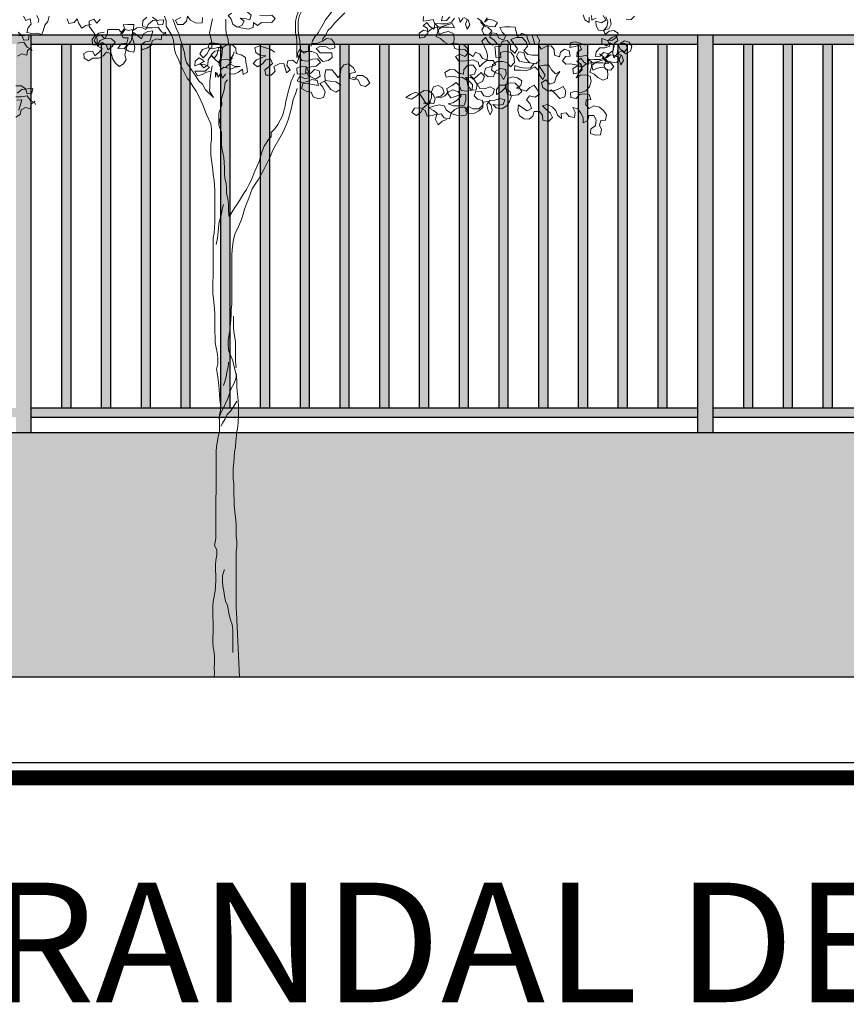
# Model space of a CAD drawing. Units: metres. Extents: x 158 to 328, y 199 to 257.
# Drawn here: x 173 to 176, y 199 to 202 of the extents above; entities that cross this region are included whole.
import ezdxf
from ezdxf.enums import TextEntityAlignment as Align

# ---------------------------------------------------------------- set-up
doc = ezdxf.new("R2010")
doc.units = ezdxf.units.M
doc.header["$MEASUREMENT"] = 0
doc.layers.get('0').update_dxf_attribs({"linetype": 'CONTINUOUS'})
doc.layers.add('ARBOL', color=96, linetype='CONTINUOUS', lineweight=5)
doc.styles.add('style5', font='arial.ttf', dxfattribs={"width": 1.05, "height": 0.2})

# ---------------------------------------------------------------- blocks, each defined once
blk = doc.blocks.new('BARANDAL')
at = {"true_color": 0xffffff}
h = blk.add_hatch(color=7, dxfattribs=at)
h.dxf.hatch_style = 1
h.paths.add_polyline_path([(177.5596, 198.7966), (175.5182, 198.7966), (175.5182, 198.7666), (177.5596, 198.7666)])
h.paths.add_polyline_path([(177.5596, 197.5766), (175.5182, 197.5766), (175.5182, 197.5466), (177.5596, 197.5466)])
h.paths.add_polyline_path([(175.6482, 198.7666), (175.6182, 198.7666), (175.6182, 197.5766), (175.6482, 197.5766)])
h.paths.add_polyline_path([(175.7782, 198.7666), (175.7482, 198.7666), (175.7482, 197.5766), (175.7782, 197.5766)])
h.paths.add_polyline_path([(175.9082, 198.7666), (175.8782, 198.7666), (175.8782, 197.5766), (175.9082, 197.5766)])
h.paths.add_polyline_path([(176.0382, 198.7666), (176.0082, 198.7666), (176.0082, 197.5766), (176.0382, 197.5766)])
h.paths.add_polyline_path([(176.1682, 198.7666), (176.1382, 198.7666), (176.1382, 197.5766), (176.1682, 197.5766)])
h.paths.add_polyline_path([(176.2982, 198.7666), (176.2682, 198.7666), (176.2682, 197.5766), (176.2982, 197.5766)])
h.paths.add_polyline_path([(176.4282, 198.7666), (176.3982, 198.7666), (176.3982, 197.5766), (176.4282, 197.5766)])
h.paths.add_polyline_path([(176.5582, 198.7666), (176.5282, 198.7666), (176.5282, 197.5766), (176.5582, 197.5766)])
h.paths.add_polyline_path([(176.6882, 198.7666), (176.6582, 198.7666), (176.6582, 197.5766), (176.6882, 197.5766)])
h.paths.add_polyline_path([(176.8182, 198.7666), (176.7882, 198.7666), (176.7882, 197.5766), (176.8182, 197.5766)])
h.paths.add_polyline_path([(176.9482, 198.7666), (176.9182, 198.7666), (176.9182, 197.5766), (176.9482, 197.5766)])
h.paths.add_polyline_path([(177.0782, 198.7666), (177.0482, 198.7666), (177.0482, 197.5766), (177.0782, 197.5766)])
h.paths.add_polyline_path([(177.2082, 198.7666), (177.1782, 198.7666), (177.1782, 197.5766), (177.2082, 197.5766)])
h.paths.add_polyline_path([(177.3382, 198.7666), (177.3082, 198.7666), (177.3082, 197.5766), (177.3382, 197.5766)])
h.paths.add_polyline_path([(177.4682, 198.7666), (177.4382, 198.7666), (177.4382, 197.5766), (177.4682, 197.5766)])
h.paths.add_polyline_path([(177.6096, 198.7966), (177.5596, 198.7966), (177.5596, 198.7666), (177.5596, 196.6966), (177.6096, 196.6966)])
h.paths.add_polyline_path([(175.5182, 198.7966), (175.4682, 198.7966), (175.4682, 197.4966), (175.5182, 197.4966)])
h.paths.add_polyline_path([(175.4682, 198.7966), (173.2882, 198.7966), (173.2882, 198.7666), (175.4682, 198.7666)])
h.paths.add_polyline_path([(175.4682, 197.5766), (173.2882, 197.5766), (173.2882, 197.5466), (175.4682, 197.5466)])
h.paths.add_polyline_path([(173.2882, 198.7966), (173.2382, 198.7966), (173.2382, 197.4966), (173.2882, 197.4966)])
h.paths.add_polyline_path([(173.4182, 198.7666), (173.3882, 198.7666), (173.3882, 197.5766), (173.4182, 197.5766)])
h.paths.add_polyline_path([(173.5482, 198.7666), (173.5182, 198.7666), (173.5182, 197.5766), (173.5482, 197.5766)])
h.paths.add_polyline_path([(173.6782, 198.7666), (173.6482, 198.7666), (173.6482, 197.5766), (173.6782, 197.5766)])
h.paths.add_polyline_path([(173.8082, 198.7666), (173.7782, 198.7666), (173.7782, 197.5766), (173.8082, 197.5766)])
h.paths.add_polyline_path([(173.9382, 198.7666), (173.9082, 198.7666), (173.9082, 197.5766), (173.9382, 197.5766)])
h.paths.add_polyline_path([(174.0682, 198.7666), (174.0382, 198.7666), (174.0382, 197.5766), (174.0682, 197.5766)])
h.paths.add_polyline_path([(174.1982, 198.7666), (174.1682, 198.7666), (174.1682, 197.5766), (174.1982, 197.5766)])
h.paths.add_polyline_path([(174.3282, 198.7666), (174.2982, 198.7666), (174.2982, 197.5766), (174.3282, 197.5766)])
h.paths.add_polyline_path([(174.4582, 198.7666), (174.4282, 198.7666), (174.4282, 197.5766), (174.4582, 197.5766)])
h.paths.add_polyline_path([(174.5882, 198.7666), (174.5582, 198.7666), (174.5582, 197.5766), (174.5882, 197.5766)])
h.paths.add_polyline_path([(174.7182, 198.7666), (174.6882, 198.7666), (174.6882, 197.5766), (174.7182, 197.5766)])
h.paths.add_polyline_path([(174.8482, 198.7666), (174.8182, 198.7666), (174.8182, 197.5766), (174.8482, 197.5766)])
h.paths.add_polyline_path([(174.9782, 198.7666), (174.9482, 198.7666), (174.9482, 197.5766), (174.9782, 197.5766)])
h.paths.add_polyline_path([(175.1082, 198.7666), (175.0782, 198.7666), (175.0782, 197.5766), (175.1082, 197.5766)])
h.paths.add_polyline_path([(175.2382, 198.7666), (175.2082, 198.7666), (175.2082, 197.5766), (175.2382, 197.5766)])
h.paths.add_polyline_path([(175.3682, 198.7666), (175.3382, 198.7666), (175.3382, 197.5766), (175.3682, 197.5766)])
h.paths.add_polyline_path([(171.0582, 198.7966), (171.0082, 198.7966), (171.0082, 197.4966), (171.0582, 197.4966)])
h.paths.add_polyline_path([(173.2382, 198.7966), (171.0582, 198.7966), (171.0582, 198.7666), (173.2382, 198.7666)])
h.paths.add_polyline_path([(173.2382, 197.5766), (171.0582, 197.5766), (171.0582, 197.5466), (173.2382, 197.5466)])
h.paths.add_polyline_path([(171.1882, 198.7666), (171.1582, 198.7666), (171.1582, 197.5766), (171.1882, 197.5766)])
h.paths.add_polyline_path([(171.3182, 198.7666), (171.2882, 198.7666), (171.2882, 197.5766), (171.3182, 197.5766)])
h.paths.add_polyline_path([(171.4482, 198.7666), (171.4182, 198.7666), (171.4182, 197.5766), (171.4482, 197.5766)])
h.paths.add_polyline_path([(171.5782, 198.7666), (171.5482, 198.7666), (171.5482, 197.5766), (171.5782, 197.5766)])
h.paths.add_polyline_path([(171.7082, 198.7666), (171.6782, 198.7666), (171.6782, 197.5766), (171.7082, 197.5766)])
h.paths.add_polyline_path([(171.8382, 198.7666), (171.8082, 198.7666), (171.8082, 197.5766), (171.8382, 197.5766)])
h.paths.add_polyline_path([(171.9682, 198.7666), (171.9382, 198.7666), (171.9382, 197.5766), (171.9682, 197.5766)])
h.paths.add_polyline_path([(172.0982, 198.7666), (172.0682, 198.7666), (172.0682, 197.5766), (172.0982, 197.5766)])
h.paths.add_polyline_path([(172.2282, 198.7666), (172.1982, 198.7666), (172.1982, 197.5766), (172.2282, 197.5766)])
h.paths.add_polyline_path([(172.3582, 198.7666), (172.3282, 198.7666), (172.3282, 197.5766), (172.3582, 197.5766)])
h.paths.add_polyline_path([(172.4882, 198.7666), (172.4582, 198.7666), (172.4582, 197.5766), (172.4882, 197.5766)])
h.paths.add_polyline_path([(172.6182, 198.7666), (172.5882, 198.7666), (172.5882, 197.5766), (172.6182, 197.5766)])
h.paths.add_polyline_path([(172.7482, 198.7666), (172.7182, 198.7666), (172.7182, 197.5766), (172.7482, 197.5766)])
h.paths.add_polyline_path([(172.8782, 198.7666), (172.8482, 198.7666), (172.8482, 197.5766), (172.8782, 197.5766)])
h.paths.add_polyline_path([(173.0082, 198.7666), (172.9782, 198.7666), (172.9782, 197.5766), (173.0082, 197.5766)])
h.paths.add_polyline_path([(173.1382, 198.7666), (173.1082, 198.7666), (173.1082, 197.5766), (173.1382, 197.5766)])
h.paths.add_polyline_path([(168.9582, 198.7966), (168.9082, 198.7966), (168.9082, 197.4966), (168.9582, 197.4966)])
h.paths.add_polyline_path([(171.0082, 198.7966), (168.9582, 198.7966), (168.9582, 198.7666), (171.0082, 198.7666)])
h.paths.add_polyline_path([(171.0082, 197.5766), (168.9582, 197.5766), (168.9582, 197.5466), (171.0082, 197.5466)])
h.paths.add_polyline_path([(169.0882, 198.7666), (169.0582, 198.7666), (169.0582, 197.5766), (169.0882, 197.5766)])
h.paths.add_polyline_path([(169.2182, 198.7666), (169.1882, 198.7666), (169.1882, 197.5766), (169.2182, 197.5766)])
h.paths.add_polyline_path([(169.3482, 198.7666), (169.3182, 198.7666), (169.3182, 197.5766), (169.3482, 197.5766)])
h.paths.add_polyline_path([(169.4782, 198.7666), (169.4482, 198.7666), (169.4482, 197.5766), (169.4782, 197.5766)])
h.paths.add_polyline_path([(169.6082, 198.7666), (169.5782, 198.7666), (169.5782, 197.5766), (169.6082, 197.5766)])
h.paths.add_polyline_path([(169.7382, 198.7666), (169.7082, 198.7666), (169.7082, 197.5766), (169.7382, 197.5766)])
h.paths.add_polyline_path([(170.9082, 198.7666), (170.8782, 198.7666), (170.8782, 197.5766), (170.9082, 197.5766)])
h.paths.add_polyline_path([(170.7782, 198.7666), (170.7482, 198.7666), (170.7482, 197.5766), (170.7782, 197.5766)])
h.paths.add_polyline_path([(169.8682, 198.7666), (169.8382, 198.7666), (169.8382, 197.5766), (169.8682, 197.5766)])
h.paths.add_polyline_path([(169.9982, 198.7666), (169.9682, 198.7666), (169.9682, 197.5766), (169.9982, 197.5766)])
h.paths.add_polyline_path([(170.1282, 198.7666), (170.0982, 198.7666), (170.0982, 197.5766), (170.1282, 197.5766)])
h.paths.add_polyline_path([(170.2582, 198.7666), (170.2282, 198.7666), (170.2282, 197.5766), (170.2582, 197.5766)])
h.paths.add_polyline_path([(170.3882, 198.7666), (170.3582, 198.7666), (170.3582, 197.5766), (170.3882, 197.5766)])
h.paths.add_polyline_path([(170.5182, 198.7666), (170.4882, 198.7666), (170.4882, 197.5766), (170.5182, 197.5766)])
h.paths.add_polyline_path([(170.6482, 198.7666), (170.6182, 198.7666), (170.6182, 197.5766), (170.6482, 197.5766)])
h = blk.add_hatch(color=7, dxfattribs=at)
h.dxf.hatch_style = 1
h.paths.add_polyline_path([(164.7082, 197.4966), (164.7082, 196.6966), (177.5596, 196.6966), (177.5596, 197.4966)])
for p, q in [((164.7082, 198.7966), (177.6096, 198.7966)), ((173.2882, 197.4966), (173.2882, 198.7966)), ((175.4682, 197.4966), (175.4682, 198.7966)), ((175.5182, 197.4966), (175.5182, 198.7966)), ((173.2882, 198.7666), (175.4682, 198.7666)), ((173.3882, 197.5766), (173.3882, 198.7666)), ((173.4182, 197.5766), (173.4182, 198.7666)), ((173.5182, 197.5766), (173.5182, 198.7666)), ((173.5482, 197.5766), (173.5482, 198.7666)), ((173.6482, 197.5766), (173.6482, 198.7666)), ((173.6782, 197.5766), (173.6782, 198.7666)), ((173.7782, 197.5766), (173.7782, 198.7666)), ((173.8082, 197.5766), (173.8082, 198.7666)), ((173.9082, 197.5766), (173.9082, 198.7666)), ((173.9382, 197.5766), (173.9382, 198.7666)), ((174.0382, 197.5766), (174.0382, 198.7666)), ((174.0682, 197.5766), (174.0682, 198.7666)), ((174.1682, 197.5766), (174.1682, 198.7666)), ((174.1982, 197.5766), (174.1982, 198.7666)), ((174.2982, 197.5766), (174.2982, 198.7666)), ((174.3282, 197.5766), (174.3282, 198.7666)), ((174.4282, 197.5766), (174.4282, 198.7666)), ((174.4582, 197.5766), (174.4582, 198.7666)), ((174.5582, 197.5766), (174.5582, 198.7666)), ((174.5882, 197.5766), (174.5882, 198.7666)), ((174.6882, 197.5766), (174.6882, 198.7666)), ((174.7182, 197.5766), (174.7182, 198.7666)), ((174.8182, 197.5766), (174.8182, 198.7666)), ((174.8482, 197.5766), (174.8482, 198.7666)), ((174.9482, 197.5766), (174.9482, 198.7666)), ((174.9782, 197.5766), (174.9782, 198.7666)), ((175.0782, 197.5766), (175.0782, 198.7666)), ((175.1082, 197.5766), (175.1082, 198.7666)), ((175.2082, 197.5766), (175.2082, 198.7666)), ((175.2382, 197.5766), (175.2382, 198.7666)), ((175.3382, 197.5766), (175.3382, 198.7666)), ((175.3682, 197.5766), (175.3682, 198.7666)), ((175.5182, 198.7666), (177.5596, 198.7666)), ((175.6182, 197.5766), (175.6182, 198.7666)), ((175.6482, 197.5766), (175.6482, 198.7666)), ((175.7482, 197.5766), (175.7482, 198.7666)), ((175.7782, 197.5766), (175.7782, 198.7666)), ((175.8782, 197.5766), (175.8782, 198.7666)), ((175.9082, 197.5766), (175.9082, 198.7666))]:
    blk.add_line(p, q)
for points in [[(173.2882, 197.5766), (175.4682, 197.5766)], [(175.5182, 197.5766), (177.5596, 197.5766)], [(173.2882, 197.5466), (175.4682, 197.5466)], [(175.5182, 197.5466), (177.5596, 197.5466)]]:
    blk.add_lwpolyline(points)
blk.add_lwpolyline([(164.7082, 197.4966), (177.5596, 197.4966), (177.5596, 196.6966), (164.7082, 196.6966)], close=True)
blk = doc.blocks.new('Arbol alzado 109')
at = {"color": 32}
for points in [[(0.0437, 2.4291), (0.0437, 2.3908), (0.0453, 2.3717), (0.0516, 2.3541), (0.0532, 2.3366), (0.0532, 2.3334)], [(-0.1526, 2.4293), (-0.1446, 2.4102), (-0.1383, 2.3926), (-0.1303, 2.3766), (-0.1255, 2.3575), (-0.1192, 2.3399), (-0.1096, 2.3048), (-0.1064, 2.2872), (-0.1017, 2.2697), (-0.073, 2.2266), (-0.073, 2.2266), (-0.057, 2.2026), (-0.0427, 2.1898), (-0.0315, 2.1691), (-0.0028, 2.1403), (-0.0172, 2.1643), (-0.0156, 2.1818), (-0.0155, 2.201), (-0.0139, 2.2217), (-0.0075, 2.2568)], [(-0.009, 2.3239), (-0.009, 2.343), (-0.0122, 2.3606), (-0.017, 2.3781), (-0.0122, 2.4021), (-0.0058, 2.4308)], [(0.3581, 2.3299), (0.3629, 2.3491), (0.3724, 2.365), (0.3836, 2.3794), (0.4028, 2.4113), (0.4108, 2.4272), (0.4332, 2.4559), (0.4492, 2.491), (0.4556, 2.5086), (0.4652, 2.5437), (0.4684, 2.5628), (0.478, 2.5979), (0.4828, 2.6171), (0.4876, 2.6346), (0.494, 2.6522), (0.4988, 2.6697), (0.5052, 2.6873), (0.51, 2.7048), (0.5164, 2.7224), (0.526, 2.7575), (0.5308, 2.7703)], [(0.3181, 2.2932), (0.3182, 2.3315), (0.3166, 2.3491), (0.3134, 2.3682), (0.3102, 2.3858), (0.3103, 2.4241), (0.3151, 2.4433), (0.3311, 2.4752), (0.3406, 2.4911), (0.3582, 2.515), (0.355, 2.5294), (0.363, 2.547), (0.371, 2.5629), (0.3822, 2.5789), (0.3918, 2.5948), (0.3998, 2.614), (0.4046, 2.6315), (0.4126, 2.6507), (0.4206, 2.6666), (0.4318, 2.6842), (0.443, 2.7001), (0.451, 2.7161), (0.459, 2.7336)], [(0, 0), (0.0016, 0.0176), (0, 0.0351), (0.0016, 0.0527), (0.0017, 0.0734), (0.0001, 0.0926), (-0.0031, 0.1101), (-0.0047, 0.1293), (-0.0047, 0.1484), (-0.003, 0.166), (-0.003, 0.2043), (-0.0046, 0.2219), (-0.0045, 0.2618), (-0.0029, 0.2793), (0.0035, 0.3176), (0.0051, 0.3368), (0.0067, 0.3575), (0.0067, 0.3767), (0.0052, 0.3958), (0.0052, 0.415), (0.0068, 0.4325), (0.01, 0.4501), (0.01, 0.4708), (0.002, 0.4868), (0.0069, 0.5123), (0.0071, 0.8331), (0.0088, 0.8523), (0.0152, 0.8874), (0.02, 0.9081), (0.02, 0.9672), (0.0232, 0.9863), (0.0233, 1.0071), (0.0217, 1.0246), (0.0201, 1.0438), (0.0169, 1.0789), (0.0154, 1.0981), (0.0122, 1.1172), (0.009, 1.138), (0.0138, 1.1571), (0.0138, 1.1795), (0.0107, 1.1986), (0.0075, 1.2162), (0.0043, 1.2353), (0.0043, 1.2561), (0.0028, 1.2752), (0.0028, 1.3423), (0.0012, 1.3598), (-0.0019, 1.3981), (-0.0051, 1.4173), (-0.005, 1.4588), (-0.0034, 1.4811), (-0.0033, 1.6216), (-0.0001, 1.6407), (0.0015, 1.6599), (0.0031, 1.6806), (0.0032, 1.7987), (0.0017, 1.8163), (0.0001, 1.8355), (-0.0031, 1.8546), (-0.0047, 1.8738), (-0.0078, 1.8913), (-0.0094, 1.9089), (-0.0126, 1.928), (-0.0126, 1.9679), (-0.0094, 1.9855), (-0.0093, 2.0238), (-0.0125, 2.043), (-0.0284, 2.0781), (-0.0412, 2.1132), (-0.0571, 2.1483), (-0.0666, 2.1643), (-0.0778, 2.1803), (-0.089, 2.1978), (-0.1001, 2.2122), (-0.1161, 2.2442), (-0.124, 2.2617), (-0.132, 2.2825), (-0.1415, 2.3), (-0.1463, 2.3176), (-0.1495, 2.3527), (-0.1574, 2.3719), (-0.1766, 2.4038), (-0.1765, 2.423), (-0.1829, 2.4405)], [(0.3297, 2.6954), (0.3312, 2.6763), (0.3328, 2.6587), (0.3327, 2.5789), (0.3311, 2.5614), (0.3183, 2.4911), (0.3119, 2.4736), (0.3103, 2.456), (0.3039, 2.4385), (0.3007, 2.4209), (0.3006, 2.381), (0.3038, 2.3635), (0.3054, 2.3459), (0.3053, 2.2885)], [(0.4827, 2.4527), (0.4443, 2.4144), (0.4331, 2.4001), (0.4203, 2.3873), (0.4124, 2.3714), (0.4012, 2.357), (0.3996, 2.3522)], [(0.0558, 1.6997), (0.067, 1.7189), (0.0766, 1.7348), (0.0878, 1.7508), (0.0974, 1.7667), (0.1086, 1.7843), (0.1198, 1.8002), (0.1278, 1.8178), (0.1373, 1.8337), (0.1501, 1.8688), (0.1581, 1.8848), (0.1661, 1.9039), (0.1709, 1.9231), (0.1773, 1.9422), (0.1853, 1.9614), (0.2013, 1.9853), (0.2109, 1.9949), (0.2109, 2.0108), (0.2237, 2.0252), (0.2349, 2.0411), (0.2445, 2.0571), (0.2525, 2.073), (0.2573, 2.0906), (0.2621, 2.1097), (0.2653, 2.1273), (0.2749, 2.1656), (0.2845, 2.2007), (0.2973, 2.2278)], [(0.0499, 2.2057), (0.0403, 2.1961), (0.0371, 2.169), (0.0275, 2.1355), (0.0291, 2.1131), (0.0179, 2.0828), (0.0178, 2.0381), (0.0226, 2.0637), (0.0178, 2.0381), (0.0274, 2.0126), (0.0273, 1.9711), (0.0289, 1.9535), (0.0353, 1.9184), (0.0369, 1.9009), (0.0384, 1.8817), (0.0384, 1.861), (0.04, 1.8418), (0.0448, 1.8242), (0.0463, 1.8067), (0.0463, 1.7875), (0.0511, 1.7668), (0.0527, 1.7476), (0.0527, 1.7269), (0.0542, 1.7061), (0.0558, 1.6997)], [(0.3068, 2.1735), (0.3004, 2.1544), (0.2924, 2.1336), (0.2876, 2.1145), (0.2844, 2.0969), (0.2748, 2.0618), (0.2684, 2.0443), (0.2604, 2.0251), (0.2524, 2.0092), (0.2428, 1.9916), (0.2236, 1.9597), (0.2156, 1.9438), (0.2092, 1.9262), (0.1821, 1.872), (0.1629, 1.8369), (0.1517, 1.821), (0.1405, 1.8034), (0.1277, 1.7683), (0.1197, 1.7476), (0.1117, 1.7284), (0.1069, 1.7093), (0.1005, 1.6901), (0.0941, 1.6726), (0.0861, 1.655), (0.0781, 1.6391), (0.0717, 1.6167), (0.0685, 1.5992), (0.0669, 1.5784), (0.0653, 1.5593), (0.0651, 1.3757), (0.0635, 1.3582), (0.0635, 1.3374), (0.0619, 1.3199), (0.0586, 1.2816), (0.0522, 1.2433), (0.0522, 1.2225), (0.0538, 1.2034), (0.0697, 1.1682), (0.0729, 1.1507), (0.0824, 1.1124), (0.084, 1.0932), (0.084, 1.0725), (0.0856, 1.0549), (0.0871, 1.0358), (0.0903, 1.0006), (0.0903, 0.9623), (0.0886, 0.9448), (0.087, 0.924), (0.0838, 0.9065), (0.0806, 0.8714), (0.079, 0.8506), (0.0758, 0.8315), (0.0725, 0.7932), (0.0709, 0.7724), (0.0709, 0.7325), (0.0725, 0.715), (0.0724, 0.6735), (0.074, 0.6559), (0.074, 0.6352), (0.0772, 0.6), (0.0803, 0.5809), (0.0819, 0.5617), (0.0819, 0.5202), (0.0835, 0.5027), (0.0834, 0.4835), (0.0818, 0.4644), (0.0816, 0.2569), (0.0832, 0.2393), (0.0943, 0.0007)], [(0.0351, 1.746), (0.0303, 1.7285), (0.0271, 1.7109), (0.0175, 1.6758), (0.0159, 1.6567), (0.0127, 1.6216), (0.0094, 1.604), (0.0078, 1.5976)], [(0.0714, 1.3326), (0.0714, 1.2927), (0.073, 1.2752), (0.0793, 1.2401), (0.0793, 1.1634), (0.0809, 1.1459), (0.0808, 1.1427)], [(0.0537, 1.1635), (0.0521, 1.1443), (0.0473, 1.1268), (0.0441, 1.1092), (0.0393, 1.0917), (0.0345, 1.0773)], [(0.0824, 1.1204), (0.0808, 1.1012), (0.0728, 1.0837), (0.0632, 1.0661), (0.0568, 1.047), (0.0504, 1.0294), (0.0344, 0.9943), (0.0264, 0.9784), (0.0184, 0.9608), (0.0152, 0.956)], [(0.0839, 1.0198), (0.0727, 1.0007), (0.0615, 0.9831), (0.0488, 0.9704), (0.0408, 0.9544), (0.0312, 0.9384), (0.0248, 0.9273)], [(0.0687, 0.0909), (0.0688, 0.1755), (0.0672, 0.1947), (0.0608, 0.2122), (0.0561, 0.2298), (0.0497, 0.2649), (0.0418, 0.2809), (0.0386, 0.3), (0.0354, 0.3176), (0.0322, 0.3367), (0.0306, 0.3543), (0.0307, 0.375), (0.0371, 0.3942), (0.0371, 0.3974)]]:
    blk.add_lwpolyline(points, dxfattribs=at)
at = {"color": 114}
for points in [[(-0.454, 2.4106), (-0.4737, 2.4058), (-0.4888, 2.3962), (-0.4989, 2.4135), (-0.5054, 2.4305), (-0.5172, 2.4171), (-0.5361, 2.4136), (-0.5426, 2.4306)], [(-0.6091, 2.4409), (-0.6136, 2.4212), (-0.6254, 2.4078), (-0.6303, 2.3903), (-0.6367, 2.3736), (-0.6542, 2.3786), (-0.6736, 2.3773), (-0.6919, 2.3809), (-0.687, 2.3984), (-0.6752, 2.4118), (-0.6787, 2.4307), (-0.6957, 2.4242), (-0.7044, 2.4406)], [(-0.4062, 2.3818), (-0.4251, 2.3783), (-0.4402, 2.3687), (-0.4506, 2.3545), (-0.4493, 2.3351), (-0.4315, 2.3337), (-0.4312, 2.3558), (-0.439, 2.3736), (-0.4508, 2.3882), (-0.4617, 2.4041), (-0.4616, 2.4227), (-0.4446, 2.4292), (-0.4329, 2.4147), (-0.4203, 2.4294)], [(-0.654, 2.4437), (-0.6475, 2.4268), (-0.6497, 2.4169)], [(0.9726, 2.4331), (0.987, 2.4219), (0.9981, 2.4059), (0.9885, 2.39), (0.9965, 2.374), (1.0141, 2.3724), (1.0253, 2.3867), (1.0125, 2.3995), (0.9949, 2.4059), (0.9838, 2.4203), (0.9981, 2.4091), (1.0173, 2.4027), (1.0364, 2.4011), (1.046, 2.4171), (1.0301, 2.4266), (1.0125, 2.4299), (0.9981, 2.4187), (1.0077, 2.4346)], [(-0.1223, 2.4357), (-0.143, 2.4261), (-0.1351, 2.4102), (-0.1143, 2.4101), (-0.1015, 2.4229), (-0.0983, 2.4404), (-0.0872, 2.4261), (-0.0664, 2.4149), (-0.0441, 2.4165), (-0.0425, 2.4356)], [(1.4234, 2.3015), (1.4378, 2.2903), (1.4489, 2.2743), (1.4393, 2.2584), (1.4473, 2.2424), (1.4649, 2.2408), (1.476, 2.2551), (1.4633, 2.2679), (1.4457, 2.2743), (1.4346, 2.2887), (1.4489, 2.2775), (1.4681, 2.2711), (1.4872, 2.2695), (1.4968, 2.2855), (1.4809, 2.295), (1.4633, 2.2983), (1.4489, 2.2871), (1.4585, 2.303), (1.4729, 2.3142), (1.4777, 2.3318), (1.4618, 2.3429), (1.4474, 2.3318), (1.4314, 2.3398), (1.4314, 2.3589), (1.449, 2.3525), (1.4682, 2.3509), (1.4841, 2.3621), (1.4921, 2.378), (1.4762, 2.3876), (1.4586, 2.386), (1.4442, 2.3733), (1.4395, 2.3908), (1.457, 2.394), (1.4666, 2.4116), (1.4618, 2.4307)], [(1.4459, 2.4387), (1.4538, 2.4196), (1.4506, 2.402), (1.4363, 2.3861), (1.4187, 2.3893), (1.4107, 2.4052), (1.4092, 2.4228), (1.4299, 2.4164), (1.4459, 2.426), (1.4363, 2.4435)], [(1.4108, 2.434), (1.3948, 2.426), (1.3932, 2.4436)], [(1.3852, 2.4372), (1.3852, 2.418), (1.3693, 2.4276), (1.3629, 2.4452)], [(1.5209, 2.4291), (1.5384, 2.4275), (1.5528, 2.4402)], [(0.7731, 2.4397), (0.7715, 2.4221), (0.7907, 2.4253), (0.8082, 2.4284), (0.8146, 2.4109), (0.813, 2.3933), (0.797, 2.4029), (0.7859, 2.4173), (0.7715, 2.4045), (0.7874, 2.3949), (0.789, 2.3774), (0.7762, 2.363), (0.7587, 2.3599), (0.7571, 2.3774), (0.7731, 2.3886), (0.7906, 2.3838), (0.805, 2.3949), (0.8242, 2.4013), (0.8257, 2.3837), (0.8193, 2.3662), (0.8353, 2.3582), (0.8496, 2.3454), (0.8672, 2.3358), (0.8848, 2.3422), (0.8864, 2.3597), (0.8832, 2.3773), (0.8656, 2.3837), (0.8481, 2.3805), (0.8305, 2.3726), (0.8273, 2.3901), (0.8417, 2.4029), (0.8609, 2.4092), (0.8784, 2.414), (0.888, 2.398), (0.8673, 2.3997), (0.8289, 2.3997), (0.8146, 2.4141), (0.8369, 2.4125), (0.8577, 2.4124), (0.8768, 2.4188), (0.888, 2.4332)], [(0.8705, 2.438), (0.8577, 2.4252), (0.8401, 2.4236), (0.8434, 2.4412)], [(0.904, 2.4363), (0.9088, 2.4188), (0.92, 2.4331)], [(0.9216, 2.4363), (0.9375, 2.4267), (0.9439, 2.4092), (0.9343, 2.3932), (0.9279, 2.4108), (0.9343, 2.4267)], [(-0.1782, 2.3815), (-0.1925, 2.3703), (-0.1958, 2.3528), (-0.2133, 2.3576), (-0.2293, 2.3496), (-0.2325, 2.332), (-0.2485, 2.3225), (-0.266, 2.3161), (-0.2708, 2.3353), (-0.2548, 2.3464), (-0.2373, 2.348), (-0.2309, 2.3687), (-0.2261, 2.3863), (-0.2452, 2.3847), (-0.2612, 2.3752), (-0.2676, 2.3576), (-0.2835, 2.3688), (-0.2979, 2.38), (-0.3027, 2.3624), (-0.2963, 2.3449), (-0.2931, 2.3257), (-0.2963, 2.3082), (-0.3155, 2.3114), (-0.3314, 2.321), (-0.3203, 2.3369), (-0.3299, 2.2986), (-0.3251, 2.2811), (-0.3347, 2.2651), (-0.3507, 2.2555), (-0.365, 2.2683), (-0.3746, 2.2843), (-0.3793, 2.3018), (-0.3969, 2.3082), (-0.4097, 2.2939), (-0.4256, 2.2859), (-0.448, 2.286), (-0.464, 2.2764), (-0.4799, 2.286), (-0.4815, 2.3035), (-0.4655, 2.3115), (-0.448, 2.3099), (-0.44, 2.2939), (-0.4256, 2.3067), (-0.4128, 2.321), (-0.4304, 2.3306), (-0.4128, 2.3434), (-0.3969, 2.3338), (-0.3921, 2.3162), (-0.3761, 2.329), (-0.3649, 2.3449), (-0.3793, 2.3577), (-0.4016, 2.3593), (-0.4208, 2.3514), (-0.4304, 2.3354), (-0.4431, 2.3498), (-0.4352, 2.3657), (-0.4176, 2.3705), (-0.4032, 2.3577), (-0.3952, 2.3737), (-0.392, 2.3912), (-0.3521, 2.3912), (-0.3394, 2.3768), (-0.3282, 2.3912), (-0.3362, 2.4087), (-0.3186, 2.4103), (-0.2963, 2.4103), (-0.2979, 2.3927), (-0.3154, 2.388), (-0.333, 2.3928), (-0.3442, 2.3768), (-0.3362, 2.3609), (-0.317, 2.3608), (-0.3219, 2.3417), (-0.3426, 2.3385), (-0.3554, 2.321), (-0.3314, 2.3226), (-0.3171, 2.3353), (-0.3059, 2.3497), (-0.3027, 2.3688), (-0.3011, 2.3864), (-0.2851, 2.3975), (-0.2675, 2.3991), (-0.2516, 2.3911), (-0.2436, 2.4103), (-0.226, 2.4246), (-0.2037, 2.4262), (-0.1861, 2.4278), (-0.1893, 2.4102), (-0.2069, 2.4086), (-0.2132, 2.4262), (-0.2276, 2.4374)], [(-0.2483, 2.4374), (-0.2627, 2.423), (-0.2643, 2.4055), (-0.2484, 2.3975), (-0.2292, 2.3975), (-0.2069, 2.4006), (-0.1941, 2.3831), (-0.1782, 2.3751), (-0.1766, 2.3687)], [(0.122, 2.4562), (0.1363, 2.445), (0.1315, 2.4275), (0.1139, 2.4323), (0.0964, 2.4339), (0.1107, 2.4227), (0.1028, 2.4067), (0.0852, 2.4004), (0.0692, 2.4116), (0.0629, 2.4291), (0.0517, 2.4435), (0.0645, 2.4515)], [(0.1682, 2.4434), (0.1938, 2.4418), (0.2129, 2.445), (0.2257, 2.4322), (0.2129, 2.4178), (0.1921, 2.4162), (0.1746, 2.4179), (0.1602, 2.4067), (0.1459, 2.4179), (0.1442, 2.3987), (0.1267, 2.3924), (0.0916, 2.3988)], [(0.8595, 2.0591), (0.842, 2.0527), (0.8276, 2.04), (0.818, 2.0591), (0.8212, 2.0767), (0.8388, 2.0799), (0.8499, 2.0655), (0.8691, 2.0623), (0.8755, 2.0814), (0.8946, 2.075), (0.9122, 2.0734), (0.9298, 2.075), (0.9378, 2.0909), (0.925, 2.1053), (0.9058, 2.1053), (0.8883, 2.0958), (0.8739, 2.083), (0.858, 2.0942), (0.85, 2.1102), (0.8308, 2.1134), (0.8101, 2.1086), (0.7925, 2.1022), (0.8101, 2.0927), (0.8244, 2.0815), (0.8069, 2.0735), (0.7861, 2.0719), (0.7797, 2.0927), (0.7622, 2.1023), (0.7399, 2.1007), (0.7303, 2.0847), (0.7478, 2.0736), (0.7638, 2.0863), (0.7718, 2.1023), (0.8005, 2.1246), (0.783, 2.1166), (0.7734, 2.1326), (0.7606, 2.1518), (0.7431, 2.1597), (0.7255, 2.1518), (0.708, 2.1406), (0.7287, 2.1342), (0.7447, 2.1438), (0.7591, 2.1565), (0.775, 2.1661), (0.7942, 2.1645), (0.8085, 2.1517), (0.8165, 2.1357), (0.8117, 2.1182), (0.7941, 2.1166), (0.7734, 2.1198), (0.7941, 2.1214), (0.8021, 2.1389), (0.8022, 2.1613), (0.8101, 2.1804), (0.8277, 2.1852), (0.8437, 2.1756), (0.85, 2.1581), (0.8372, 2.1453), (0.8181, 2.1421), (0.8356, 2.1389), (0.8516, 2.1469), (0.866, 2.1612), (0.882, 2.1692), (0.9011, 2.1612), (0.9123, 2.1452), (0.8979, 2.1309), (0.8819, 2.1213), (0.8644, 2.1165), (0.8835, 2.1101), (0.9027, 2.1101), (0.9234, 2.1117), (0.9298, 2.1308), (0.9298, 2.1516), (0.9123, 2.1532), (0.8915, 2.1437), (0.874, 2.1389), (0.8628, 2.1549), (0.8596, 2.174), (0.8788, 2.1852), (0.8932, 2.1963), (0.9059, 2.1835), (0.9123, 2.166), (0.933, 2.1644), (0.9522, 2.1675), (0.9538, 2.1883), (0.9283, 2.2138), (0.9474, 2.2154), (0.9618, 2.2042), (0.9714, 2.1883), (0.9681, 2.1691), (0.949, 2.1675), (0.9362, 2.1851), (0.9331, 2.2043), (0.9171, 2.2139), (0.8964, 2.2155), (0.8772, 2.2187), (0.8565, 2.2155), (0.8517, 2.2331), (0.8709, 2.2442), (0.8884, 2.2426), (0.9028, 2.2298), (0.9203, 2.2266), (0.9219, 2.2442), (0.9363, 2.2601), (0.9571, 2.2601), (0.9682, 2.2441), (0.9618, 2.2266), (0.9443, 2.2234), (0.9586, 2.209), (0.973, 2.2202), (0.9858, 2.2329), (0.9985, 2.2186), (0.9905, 2.1994), (0.9714, 2.1915), (0.9809, 2.1739), (0.9985, 2.1723), (1.0192, 2.1802), (1.0352, 2.1707), (1.0288, 2.1515), (1.0128, 2.1435), (0.9953, 2.1467), (0.9857, 2.1627), (0.9665, 2.1643), (0.9601, 2.1468), (0.9729, 2.134), (0.9905, 2.1292), (0.992, 2.1116), (0.9777, 2.0989), (0.9553, 2.0989), (0.9378, 2.1085), (0.9282, 2.0925), (0.9409, 2.0798), (0.9617, 2.0829), (0.9777, 2.0909), (0.992, 2.1037), (0.9936, 2.1228), (1.0112, 2.126), (1.0224, 2.1116), (1.0271, 2.0925), (1.0191, 2.0765), (1.0112, 2.0957), (1.0064, 2.1148), (1.0176, 2.1292), (1.0367, 2.1308), (1.0559, 2.1371), (1.0735, 2.1323), (1.0671, 2.1148), (1.0463, 2.1116), (1.0287, 2.1148), (1.0415, 2.102), (1.0623, 2.0988), (1.0814, 2.11), (1.091, 2.1259), (1.0974, 2.1435), (1.0926, 2.161), (1.0783, 2.1722), (1.0767, 2.1898), (1.0943, 2.1945), (1.1118, 2.1929), (1.1246, 2.1801), (1.1357, 2.1626), (1.1229, 2.1498), (1.1006, 2.1482), (1.083, 2.1515), (1.0783, 2.169), (1.0751, 2.1866), (1.0544, 2.1866), (1.0432, 2.1706), (1.0431, 2.1515), (1.0607, 2.1626), (1.0735, 2.1754), (1.0815, 2.193), (1.0831, 2.2105), (1.1023, 2.2169), (1.1198, 2.2137), (1.1358, 2.2025), (1.1326, 2.1849), (1.1166, 2.1754), (1.1341, 2.1706), (1.1517, 2.1642), (1.1661, 2.1769), (1.182, 2.1865), (1.1932, 2.1705), (1.2012, 2.1529), (1.1852, 2.1418), (1.1644, 2.1466), (1.1533, 2.1322), (1.166, 2.1179), (1.1724, 2.1003), (1.1564, 2.0907), (1.1389, 2.1019), (1.1245, 2.1131), (1.1213, 2.0924), (1.1277, 2.0732), (1.1452, 2.062), (1.1628, 2.0604), (1.1771, 2.0716), (1.1819, 2.0891), (1.2011, 2.0891), (1.2123, 2.0747), (1.2138, 2.0572), (1.2346, 2.0524), (1.249, 2.0667), (1.241, 2.0843), (1.225, 2.0971), (1.2123, 2.1098), (1.2314, 2.1146), (1.249, 2.105), (1.2618, 2.0922), (1.2681, 2.0747), (1.2825, 2.0635), (1.2809, 2.081), (1.3, 2.0842), (1.3112, 2.0698), (1.3304, 2.0666), (1.3336, 2.0858), (1.324, 2.1034), (1.3432, 2.0985), (1.3543, 2.0826), (1.3623, 2.0666), (1.3623, 2.0475), (1.3798, 2.0554), (1.383, 2.0746), (1.4022, 2.0746), (1.4102, 2.0586), (1.4085, 2.0362), (1.391, 2.0251), (1.3894, 2.0075), (1.4085, 2.0011), (1.4261, 2.0027), (1.4309, 2.0219), (1.4229, 2.0378), (1.4277, 2.0554), (1.4453, 2.057), (1.4485, 2.0761), (1.4373, 2.0921), (1.423, 2.1049), (1.4022, 2.1097), (1.3847, 2.1001), (1.3719, 2.1129), (1.3735, 2.132), (1.3911, 2.1336), (1.3847, 2.1512), (1.3671, 2.1544), (1.3496, 2.1512), (1.3368, 2.1369), (1.3177, 2.1401), (1.3161, 2.1576), (1.3336, 2.164), (1.3528, 2.1576), (1.3719, 2.1656), (1.3863, 2.1799), (1.3927, 2.2007), (1.388, 2.2198), (1.3704, 2.2246), (1.3528, 2.223), (1.3369, 2.2135), (1.3449, 2.2294), (1.3592, 2.2422), (1.3561, 2.2597), (1.3353, 2.2614), (1.3162, 2.2646), (1.2986, 2.263), (1.2859, 2.2758), (1.297, 2.2917), (1.3146, 2.2933), (1.3114, 2.3124), (1.2939, 2.3188), (1.2795, 2.3077), (1.2747, 2.2901), (1.2571, 2.2965), (1.2556, 2.3173), (1.2444, 2.3317), (1.2269, 2.3301), (1.2077, 2.3189), (1.1981, 2.3349), (1.2013, 2.3525), (1.1918, 2.37), (1.1742, 2.3716), (1.1838, 2.3365), (1.1662, 2.3381), (1.1582, 2.3541), (1.1535, 2.3716), (1.1359, 2.3765), (1.12, 2.3653), (1.1152, 2.3829), (1.112, 2.4004), (1.0929, 2.402), (1.0737, 2.402), (1.0545, 2.3989), (1.0641, 2.3813), (1.0769, 2.3685), (1.0689, 2.3526), (1.0513, 2.359), (1.0434, 2.3765), (1.0258, 2.3797), (1.0178, 2.3638), (1.0338, 2.3526), (1.0449, 2.3382), (1.0274, 2.3335), (1.013, 2.3446), (1.0018, 2.3622), (0.9891, 2.3479), (0.997, 2.3303), (1.005, 2.3143), (1.0098, 2.2968), (1.0081, 2.2792), (0.9906, 2.284), (0.981, 2.3), (0.9651, 2.308), (0.9571, 2.292), (0.9395, 2.3032), (0.9348, 2.3224), (0.9204, 2.3367), (0.9013, 2.3384), (0.8821, 2.3384), (0.8885, 2.3208), (0.9076, 2.316), (0.9252, 2.3176), (0.9379, 2.3048), (0.9252, 2.2921), (0.9076, 2.3), (0.8916, 2.2921), (0.9028, 2.2761), (0.922, 2.2745), (0.9395, 2.2777), (0.9571, 2.2793), (0.9746, 2.2713), (0.9794, 2.2537), (0.9922, 2.2665), (1.0066, 2.2776), (1.0305, 2.2776), (1.0401, 2.2616), (1.0209, 2.2537), (1.0017, 2.2489), (0.9969, 2.2297), (1.0113, 2.217), (1.032, 2.2185), (1.0384, 2.2377), (1.0576, 2.2472), (1.0767, 2.244), (1.0783, 2.2249), (1.0687, 2.2073), (1.0576, 2.2265), (1.04, 2.2313), (1.0241, 2.2409), (1.0273, 2.2616), (1.0449, 2.2728), (1.0656, 2.2728), (1.0832, 2.268), (1.0943, 2.2536), (1.1087, 2.2695), (1.1071, 2.2919), (1.096, 2.3079), (1.0752, 2.3111), (1.0577, 2.3063), (1.0592, 2.2871), (1.0401, 2.2888), (1.0385, 2.3095), (1.0369, 2.3271), (1.0577, 2.3286), (1.0641, 2.3478), (1.0816, 2.351), (1.0944, 2.3366), (1.0944, 2.3174), (1.1103, 2.3047), (1.1199, 2.3206), (1.1072, 2.3382), (1.096, 2.3541), (1.1152, 2.3621), (1.1375, 2.3621), (1.1519, 2.3461), (1.1566, 2.3286), (1.1438, 2.3142), (1.1582, 2.2998), (1.1758, 2.2966), (1.1965, 2.2966), (1.2013, 2.2774), (1.1885, 2.2647), (1.1661, 2.2679), (1.1502, 2.2855), (1.1438, 2.3062), (1.1247, 2.3094), (1.1167, 2.2919), (1.1278, 2.2743), (1.1454, 2.2711), (1.1646, 2.2679), (1.1821, 2.2663), (1.1677, 2.2503), (1.1454, 2.2488), (1.1278, 2.252), (1.1103, 2.2584), (1.1087, 2.2408), (1.1326, 2.2408), (1.1502, 2.2392), (1.1677, 2.2455), (1.1837, 2.2535), (1.198, 2.2407), (1.2028, 2.2216), (1.214, 2.2072), (1.222, 2.2232), (1.2108, 2.2407), (1.1997, 2.2567), (1.2172, 2.2599), (1.2364, 2.2598), (1.2459, 2.2423), (1.2603, 2.2279), (1.2762, 2.2359), (1.2635, 2.2167), (1.2571, 2.196), (1.2395, 2.1896), (1.2251, 2.2056), (1.2092, 2.1944), (1.2139, 2.1769), (1.2315, 2.1657), (1.2554, 2.1657), (1.273, 2.172), (1.289, 2.1816), (1.2985, 2.164), (1.2953, 2.1433), (1.2762, 2.1369), (1.2586, 2.1561), (1.2443, 2.1689), (1.2331, 2.1641)], [(-0.6745, 2.3252), (-0.6888, 2.314), (-0.692, 2.2964), (-0.7096, 2.3012), (-0.7256, 2.2933)], [(-0.7223, 2.3683), (-0.7, 2.3699), (-0.6824, 2.3715), (-0.6856, 2.3539), (-0.7032, 2.3523), (-0.7095, 2.3699), (-0.7239, 2.3811)], [(-0.7255, 2.3412), (-0.7032, 2.3443), (-0.6904, 2.3268), (-0.6745, 2.3188), (-0.6729, 2.3124)], [(1.3696, 2.3336), (1.3521, 2.3416), (1.3345, 2.3464), (1.317, 2.3432), (1.3138, 2.3256), (1.3329, 2.3288), (1.3505, 2.3352), (1.3569, 2.3176), (1.3409, 2.308), (1.3393, 2.2905), (1.3584, 2.2937), (1.376, 2.2968), (1.3824, 2.2793), (1.3807, 2.2617), (1.3648, 2.2713), (1.3536, 2.2857), (1.3393, 2.2729), (1.3552, 2.2633), (1.3568, 2.2458), (1.344, 2.2314), (1.3264, 2.2283), (1.3249, 2.2458), (1.3408, 2.257), (1.3584, 2.2522), (1.3728, 2.2633), (1.3919, 2.2697), (1.3935, 2.2521), (1.3871, 2.2346), (1.4031, 2.2266), (1.4174, 2.2138), (1.435, 2.2042), (1.4525, 2.2106), (1.4541, 2.2281), (1.451, 2.2457), (1.4334, 2.2521), (1.4158, 2.2489), (1.3983, 2.241), (1.3951, 2.2585), (1.4095, 2.2713), (1.4286, 2.2776), (1.4462, 2.2824), (1.4558, 2.2664), (1.435, 2.2681), (1.3967, 2.2681), (1.3824, 2.2825), (1.4047, 2.2809), (1.4254, 2.2808), (1.4446, 2.2872), (1.4558, 2.3016), (1.4382, 2.3064), (1.4255, 2.2936), (1.4079, 2.292), (1.4111, 2.3096), (1.4239, 2.3239), (1.443, 2.3239), (1.4606, 2.3303), (1.4542, 2.3494), (1.4686, 2.3622), (1.4862, 2.3686), (1.491, 2.351), (1.4766, 2.3398), (1.4734, 2.3223), (1.4718, 2.3047), (1.4765, 2.2872), (1.4877, 2.3015), (1.4909, 2.3191), (1.4925, 2.3366), (1.4989, 2.3191), (1.5149, 2.3095), (1.526, 2.3238), (1.5181, 2.3398), (1.4989, 2.3398), (1.5149, 2.3494), (1.5324, 2.3446), (1.542, 2.3286), (1.5372, 2.3111), (1.5196, 2.3015), (1.5053, 2.3127), (1.4893, 2.3047), (1.5053, 2.2951), (1.5116, 2.2776), (1.502, 2.2616), (1.4957, 2.2792), (1.5021, 2.2951)], [(-0.0107, 2.2377), (-0.0283, 2.2345), (-0.0442, 2.2249), (-0.0618, 2.2202), (-0.0714, 2.2377), (-0.0331, 2.2377), (-0.0171, 2.252), (-0.033, 2.2616), (-0.0506, 2.2632), (-0.0378, 2.2505), (-0.0235, 2.2616), (-0.0219, 2.2792), (-0.0107, 2.2951), (0.0021, 2.2823), (0.0164, 2.2696), (0.0276, 2.2887), (0.0292, 2.3063), (0.0309, 2.3254), (0.0468, 2.335), (0.0676, 2.335), (0.0803, 2.3222), (0.0819, 2.303), (0.0995, 2.2982), (0.1154, 2.2886), (0.117, 2.2711), (0.1202, 2.2535), (0.1233, 2.2344), (0.1074, 2.2248), (0.1042, 2.2455), (0.0898, 2.2344), (0.0739, 2.2264), (0.0563, 2.228), (0.0611, 2.2456), (0.0787, 2.252), (0.0962, 2.2551), (0.0771, 2.2551), (0.0595, 2.2647), (0.0627, 2.2823), (0.0675, 2.2871)], [(0.0293, 2.3222), (0.0197, 2.3382), (0.0021, 2.3414), (-0.017, 2.3414), (-0.0218, 2.3239), (-0.0043, 2.3207), (0.0133, 2.3254), (0.0213, 2.3254)], [(0.224, 2.3077), (0.2064, 2.3189), (0.1857, 2.3253), (0.1665, 2.3317), (0.1506, 2.3237), (0.1537, 2.3061), (0.1697, 2.295), (0.1904, 2.2949), (0.1745, 2.287), (0.1569, 2.279), (0.1441, 2.2663), (0.1601, 2.2535), (0.1792, 2.2646), (0.1904, 2.279), (0.208, 2.2838), (0.2159, 2.2662), (0.2016, 2.2534), (0.1872, 2.2423), (0.1904, 2.2231), (0.2111, 2.2231), (0.2255, 2.2375), (0.2207, 2.255), (0.2399, 2.2646), (0.2574, 2.2662), (0.267, 2.231), (0.2814, 2.2422), (0.2686, 2.2582), (0.2718, 2.2757), (0.2894, 2.2789), (0.3053, 2.2661), (0.3117, 2.2837), (0.3085, 2.3028), (0.3165, 2.3188), (0.3325, 2.3044), (0.3485, 2.3124), (0.3485, 2.3315), (0.3644, 2.3395), (0.382, 2.3411), (0.3996, 2.349), (0.4155, 2.3586), (0.4331, 2.3554), (0.4442, 2.341), (0.4458, 2.3234), (0.4283, 2.3187), (0.4107, 2.3283), (0.3932, 2.3299), (0.3772, 2.3219), (0.3915, 2.3059), (0.4346, 2.3059), (0.4362, 2.2883), (0.4218, 2.2772), (0.4011, 2.274), (0.3883, 2.2868), (0.3788, 2.3028), (0.3612, 2.3107), (0.3389, 2.3108), (0.3213, 2.3092), (0.3133, 2.2932), (0.3245, 2.2773), (0.3436, 2.2741), (0.3628, 2.282), (0.3819, 2.2836), (0.3931, 2.2692), (0.3771, 2.2565), (0.358, 2.2533), (0.3404, 2.2517), (0.3372, 2.2326), (0.3564, 2.2294), (0.3707, 2.2437), (0.3883, 2.2389), (0.3915, 2.2197), (0.3739, 2.2086), (0.3548, 2.2182), (0.3468, 2.2389), (0.3388, 2.2549), (0.3213, 2.2565), (0.3053, 2.2486), (0.3069, 2.2278), (0.326, 2.2262), (0.3436, 2.2294), (0.3516, 2.2134), (0.334, 2.2102), (0.3165, 2.2198), (0.3069, 2.2023), (0.326, 2.1943), (0.3452, 2.199), (0.3611, 2.207), (0.3803, 2.2038), (0.3851, 2.1846), (0.3627, 2.1879), (0.3452, 2.1927), (0.3276, 2.1911), (0.3228, 2.1735), (0.3403, 2.1639), (0.3579, 2.1607), (0.3659, 2.1432), (0.385, 2.1352), (0.4042, 2.1399), (0.4106, 2.1607), (0.401, 2.1782), (0.3898, 2.1926), (0.4074, 2.2006), (0.4186, 2.1862), (0.4313, 2.1702), (0.4489, 2.1606), (0.4648, 2.1686), (0.4665, 2.1878), (0.4489, 2.1989), (0.4282, 2.2006), (0.4106, 2.2038), (0.409, 2.2245), (0.4122, 2.2421), (0.4346, 2.2421), (0.4473, 2.2293), (0.4585, 2.2133), (0.4665, 2.2293), (0.4681, 2.2468), (0.4793, 2.2612), (0.4968, 2.2643), (0.5144, 2.25), (0.5224, 2.234), (0.5016, 2.2292), (0.5016, 2.2101), (0.5191, 2.2053), (0.5287, 2.2212), (0.5479, 2.2212), (0.5638, 2.2116), (0.575, 2.194), (0.559, 2.1813), (0.5399, 2.1861), (0.5319, 2.2053), (0.516, 2.2148), (0.5096, 2.2133)], [(-0.025, 2.3239), (-0.0426, 2.3175), (-0.0522, 2.3015), (-0.041, 2.2872), (-0.0266, 2.2999), (-0.0186, 2.3159), (-0.0138, 2.3239)], [(0.0197, 2.3143), (0.0021, 2.3111), (-0.0107, 2.2983), (0.0005, 2.2839), (0.0117, 2.2999), (0.0149, 2.3174), (0.0181, 2.3254)], [(0.0611, 2.2823), (0.0707, 2.2982), (0.0739, 2.3094)], [(-0.0394, 2.2776), (-0.0554, 2.2872), (-0.0697, 2.2744), (-0.0714, 2.2569), (-0.0538, 2.2632), (-0.0378, 2.2728), (-0.0346, 2.2744)], [(0.0627, 2.2759), (0.0452, 2.2823), (0.0276, 2.2791), (0.018, 2.2632), (0.026, 2.2472), (0.0436, 2.252), (0.0563, 2.2647), (0.0643, 2.2711)], [(0.0052, 2.2345), (0.0052, 2.2153), (0.01, 2.2329), (0.0148, 2.2153), (0.0244, 2.2313), (0.0308, 2.2121), (0.0419, 2.2264), (0.0419, 2.228)], [(0.0531, 2.2488), (0.0356, 2.252), (0.0228, 2.2408)], [(-0.6617, 2.1274), (-0.6761, 2.1162), (-0.6793, 2.0986), (-0.6968, 2.1035), (-0.7128, 2.0955), (-0.716, 2.0779), (-0.732, 2.0684)], [(-0.7208, 2.0939), (-0.7144, 2.1146), (-0.7096, 2.1322), (-0.7287, 2.1306)], [(-0.7271, 2.1562), (-0.7096, 2.1705), (-0.6872, 2.1721), (-0.6696, 2.1737), (-0.6729, 2.1561), (-0.6904, 2.1545), (-0.6968, 2.1721), (-0.7111, 2.1833), (-0.7319, 2.1833)], [(-0.7319, 2.1434), (-0.7128, 2.1434), (-0.6904, 2.1465), (-0.6777, 2.129), (-0.6617, 2.121), (-0.6601, 2.1146)]]:
    blk.add_lwpolyline(points, dxfattribs=at)

msp = doc.modelspace()

# ---------------------------------------------------------------- linework, layer by layer
for p, q in [((180.4148, 200.0852), (164.7082, 200.0852)), ((161.4096, 199.8054), (183.4096, 199.8054))]:
    msp.add_line(p, q)
at = {"const_width": 0.05}
msp.add_lwpolyline([(161.4096, 199.7554), (183.4096, 199.7554)], dxfattribs=at)

# ---------------------------------------------------------------- block references
msp.add_blockref('BARANDAL', (0, 3.3886))
at = {"layer": 'ARBOL', "xscale": 0.8858267716535434, "yscale": 0.8858267716535434, "zscale": 0.8858267716535434}
msp.add_blockref('Arbol alzado 109', (173.8861, 200.0845), dxfattribs=at)

# ---------------------------------------------------------------- texts
at = {"style": 'style5', "width": 1.05}
msp.add_text('FACHADA FRONTAL CON BARANDAL DE HERRERIA', height=0.391036, dxfattribs=at).set_placement((172.405, 199.0216), align=Align.CENTER)

doc.saveas('drawing.dxf')
